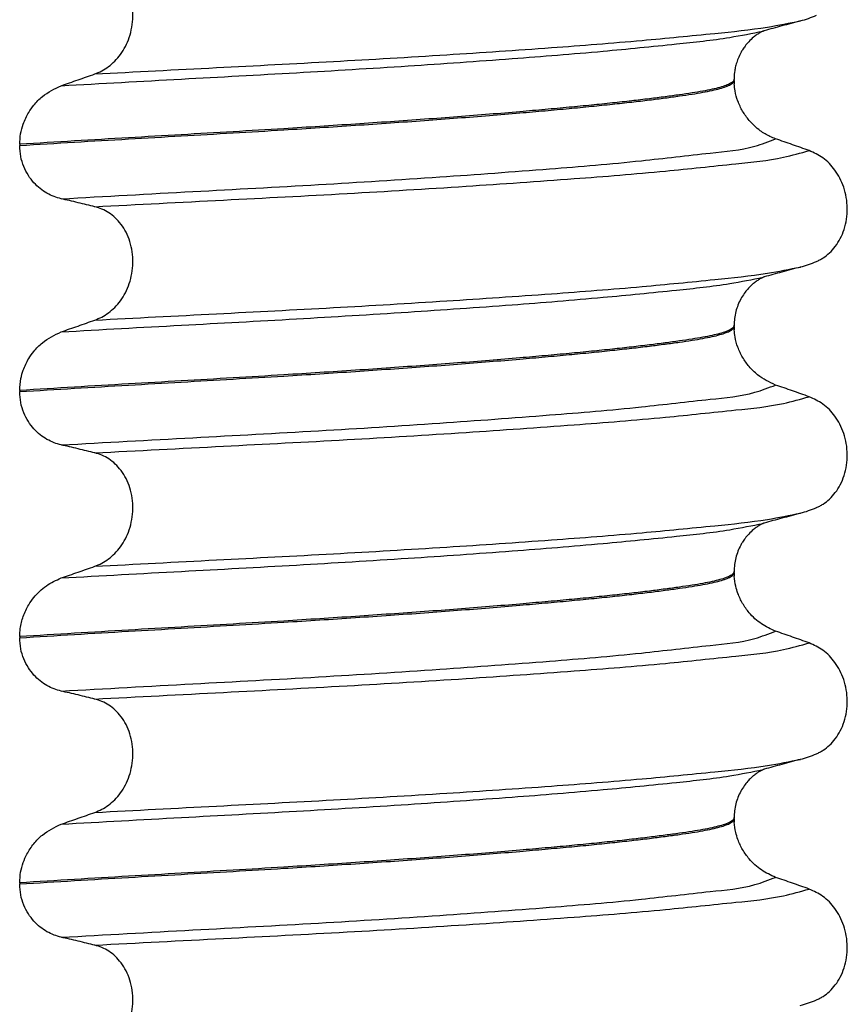
# Model space of a CAD drawing. Units: millimetres. Extents: x 298 to 1790, y -1477 to -296.
# Drawn here: x 640 to 651, y -751 to -738 of the extents above; entities that cross this region are included whole.
import ezdxf

# ---------------------------------------------------------------- set-up
doc = ezdxf.new("R2010")
doc.units = ezdxf.units.MM

# ---------------------------------------------------------------- blocks, each defined once
blk = doc.blocks.new('309018556__26', base_point=(631, -773.899))
at = {"color": 7, "linetype": 'Continuous'}
for p, q in [((649.312, -739.244), (649.312, -739.229)), ((649.312, -739.244), (649.313, -739.289)), ((640.097, -740.069), (640.097, -740.084)), ((649.312, -742.419), (649.312, -742.404)), ((649.312, -742.419), (649.313, -742.464)), ((640.097, -743.244), (640.097, -743.259)), ((649.312, -745.594), (649.312, -745.579)), ((649.312, -745.594), (649.313, -745.639)), ((640.097, -746.419), (640.097, -746.434)), ((649.312, -748.769), (649.312, -748.754)), ((649.312, -748.769), (649.313, -748.814)), ((640.097, -749.594), (640.097, -749.609))]:
    blk.add_line(p, q, dxfattribs=at)
for centre in [(649.779, -737.016), (649.779, -740.191), (649.779, -743.366), (649.779, -746.541), (649.779, -749.716)]:
    blk.add_arc(centre, 1.511, 284.8538, 293.183, dxfattribs=at)
for points, knots in [([(641.066, -739.162), (641.096, -739.149), (641.158, -739.124), (641.244, -739.068), (641.326, -738.998), (641.4, -738.911), (641.464, -738.807), (641.514, -738.689), (641.547, -738.559), (641.561, -738.421), (641.552, -738.282), (641.522, -738.15), (641.473, -738.03), (641.408, -737.927), (641.333, -737.842), (641.249, -737.776), (641.16, -737.727), (641.097, -737.708), (641.066, -737.699)], [0, 0, 0, 0, 0.098112, 0.199627, 0.306922, 0.420488, 0.541394, 0.669765, 0.804509, 0.943616, 1.083595, 1.219928, 1.349194, 1.470118, 1.582742, 1.688237, 1.788387, 1.885489, 1.885489, 1.885489, 1.885489]), ([(641.066, -739.162), (641.589, -739.134), (642.615, -739.081), (644.129, -739.003), (645.569, -738.918), (646.896, -738.828), (648.049, -738.739), (648.978, -738.647), (649.661, -738.579), (650.026, -738.505), (650.167, -738.477)], [0, 0, 0, 0, 1.572825, 3.082369, 4.546943, 5.899301, 7.072575, 8.015979, 8.700393, 9.131456, 9.131456, 9.131456, 9.131456]), ([(650.167, -738.477), (650.127, -738.488), (650.047, -738.51), (649.929, -738.542), (649.814, -738.573), (649.739, -738.594), (649.702, -738.604)], [0, 0, 0, 0, 0.1250892, 0.2488471, 0.366148, 0.4817157, 0.4817157, 0.4817157, 0.4817157]), ([(640.633, -739.313), (641.15, -739.284), (642.161, -739.228), (643.653, -739.148), (645.075, -739.062), (646.393, -738.97), (647.547, -738.878), (648.483, -738.784), (649.174, -738.712), (649.544, -738.637), (649.687, -738.608)], [0, 0, 0, 0, 1.553654, 3.03758, 4.481453, 5.82676, 7.002823, 7.954225, 8.647689, 9.085442, 9.085442, 9.085442, 9.085442]), ([(649.687, -738.608), (649.685, -738.61), (649.681, -738.613), (649.666, -738.619), (649.641, -738.633), (649.604, -738.656), (649.555, -738.693), (649.503, -738.742), (649.456, -738.798), (649.423, -738.846), (649.392, -738.899), (649.364, -738.959), (649.34, -739.028), (649.324, -739.092), (649.316, -739.147), (649.312, -739.192), (649.312, -739.218), (649.312, -739.229)], [0, 0, 0, 0, 0.0075379, 0.014945, 0.0478225, 0.0924405, 0.1475804, 0.2324122, 0.3057551, 0.3651788, 0.4074479, 0.4890844, 0.5628796, 0.6283572, 0.6845462, 0.7300732, 0.7632488, 0.7632488, 0.7632488, 0.7632488]), ([(649.702, -738.604), (649.7, -738.605), (649.695, -738.607), (649.689, -738.608), (649.687, -738.608)], [0, 0, 0, 0, 0.00794205, 0.01600697, 0.01600697, 0.01600697, 0.01600697]), ([(649.312, -739.229), (649.312, -739.232), (649.311, -739.239), (649.305, -739.252), (649.29, -739.268), (649.258, -739.289), (649.203, -739.312), (649.123, -739.337), (649.023, -739.361), (648.903, -739.385), (648.763, -739.408), (648.601, -739.432), (648.417, -739.457), (648.212, -739.483), (647.984, -739.51), (647.735, -739.537), (647.466, -739.565), (647.177, -739.593), (646.869, -739.621), (646.527, -739.651), (646.151, -739.683), (645.741, -739.715), (645.315, -739.747), (644.875, -739.778), (644.424, -739.809), (643.965, -739.839), (643.44, -739.872), (642.844, -739.907), (642.177, -739.946), (641.495, -739.985), (640.8, -740.026), (640.333, -740.055), (640.097, -740.069)], [0, 0, 0, 0, 0.009826, 0.020433, 0.042951, 0.072023, 0.13592, 0.220731, 0.323523, 0.44507, 0.586841, 0.750202, 0.935358, 1.143077, 1.372615, 1.623229, 1.894168, 2.184682, 2.494019, 2.821425, 3.214651, 3.626753, 4.055047, 4.496844, 4.949455, 5.410193, 5.876367, 6.529816, 7.199007, 7.882559, 8.579092, 9.287227, 9.287227, 9.287227, 9.287227]), ([(640.097, -740.084), (640.333, -740.07), (640.8, -740.041), (641.495, -740), (642.177, -739.961), (642.844, -739.922), (643.44, -739.887), (643.965, -739.854), (644.424, -739.824), (644.875, -739.793), (645.315, -739.762), (645.741, -739.73), (646.151, -739.698), (646.527, -739.666), (646.869, -739.636), (647.177, -739.608), (647.466, -739.58), (647.735, -739.552), (647.984, -739.525), (648.212, -739.498), (648.417, -739.472), (648.601, -739.447), (648.763, -739.423), (648.903, -739.4), (649.023, -739.376), (649.123, -739.352), (649.203, -739.327), (649.258, -739.304), (649.29, -739.283), (649.305, -739.267), (649.311, -739.254), (649.312, -739.247), (649.312, -739.244)], [0, 0, 0, 0, 0.708135, 1.404668, 2.08822, 2.757411, 3.41086, 3.877034, 4.337771, 4.790383, 5.23218, 5.660473, 6.072576, 6.465801, 6.793208, 7.102545, 7.393059, 7.663998, 7.914611, 8.14415, 8.351868, 8.537025, 8.700386, 8.842157, 8.963703, 9.066496, 9.151307, 9.215204, 9.244276, 9.266794, 9.277401, 9.287227, 9.287227, 9.287227, 9.287227]), ([(640.633, -739.313), (640.705, -739.288), (640.85, -739.238), (640.994, -739.187), (641.066, -739.162)], [0, 0, 0, 0, 0.2289604, 0.4580429, 0.4580429, 0.4580429, 0.4580429]), ([(640.097, -740.069), (640.099, -740.024), (640.104, -739.935), (640.143, -739.795), (640.202, -739.671), (640.287, -739.552), (640.414, -739.417), (640.548, -739.353), (640.633, -739.313)], [0, 0, 0, 0, 0.1358746, 0.2666339, 0.4328603, 0.5465297, 0.7028568, 0.984269, 0.984269, 0.984269, 0.984269]), ([(649.848, -739.999), (649.823, -739.989), (649.754, -739.962), (649.633, -739.889), (649.513, -739.777), (649.419, -739.644), (649.358, -739.515), (649.324, -739.395), (649.317, -739.32), (649.313, -739.289)], [0, 0, 0, 0, 0.0796737, 0.2240822, 0.4199292, 0.5669012, 0.7110545, 0.8465237, 0.9382149, 0.9382149, 0.9382149, 0.9382149]), ([(640.633, -740.772), (641.2, -740.74), (642.306, -740.679), (643.934, -740.592), (645.468, -740.496), (646.855, -740.393), (648.02, -740.298), (648.899, -740.189), (649.489, -740.137), (649.759, -740.033), (649.848, -739.999)], [0, 0, 0, 0, 1.701359, 3.324682, 4.890295, 6.311284, 7.499376, 8.394179, 8.974407, 9.26003, 9.26003, 9.26003, 9.26003]), ([(650.281, -740.15), (650.209, -740.125), (650.065, -740.074), (649.92, -740.024), (649.848, -739.999)], [0, 0, 0, 0, 0.2290815, 0.4580429, 0.4580429, 0.4580429, 0.4580429]), ([(640.633, -740.772), (640.602, -740.763), (640.538, -740.746), (640.446, -740.701), (640.358, -740.642), (640.277, -740.565), (640.204, -740.47), (640.145, -740.356), (640.105, -740.225), (640.1, -740.132), (640.097, -740.084)], [0, 0, 0, 0, 0.0979832, 0.1985616, 0.3038896, 0.4149295, 0.5334341, 0.6609439, 0.7976021, 0.9403207, 0.9403207, 0.9403207, 0.9403207]), ([(641.066, -740.874), (641.619, -740.845), (642.704, -740.789), (644.3, -740.707), (645.808, -740.615), (647.177, -740.519), (648.338, -740.428), (649.236, -740.329), (649.861, -740.269), (650.17, -740.181), (650.281, -740.15)], [0, 0, 0, 0, 1.662978, 3.258354, 4.796033, 6.194038, 7.375934, 8.288151, 8.907497, 9.251462, 9.251462, 9.251462, 9.251462]), ([(650.374, -741.581), (650.389, -741.574), (650.418, -741.56), (650.476, -741.526), (650.546, -741.471), (650.622, -741.386), (650.686, -741.284), (650.736, -741.165), (650.766, -741.033), (650.776, -740.894), (650.763, -740.756), (650.73, -740.625), (650.68, -740.506), (650.597, -740.372), (650.471, -740.237), (650.342, -740.178), (650.281, -740.15)], [0, 0, 0, 0, 0.047779, 0.096647, 0.201963, 0.314266, 0.434691, 0.563682, 0.699594, 0.839367, 0.979003, 1.114256, 1.242918, 1.364442, 1.584852, 1.785479, 1.785479, 1.785479, 1.785479]), ([(641.066, -740.874), (641.031, -740.866), (640.959, -740.848), (640.849, -740.822), (640.74, -740.796), (640.668, -740.78), (640.633, -740.772)], [0, 0, 0, 0, 0.1084478, 0.2222803, 0.3373515, 0.4442939, 0.4442939, 0.4442939, 0.4442939]), ([(641.066, -742.337), (641.096, -742.324), (641.158, -742.299), (641.244, -742.243), (641.326, -742.173), (641.4, -742.086), (641.464, -741.982), (641.514, -741.864), (641.547, -741.734), (641.561, -741.596), (641.552, -741.457), (641.522, -741.325), (641.473, -741.205), (641.408, -741.102), (641.333, -741.017), (641.249, -740.951), (641.16, -740.902), (641.097, -740.883), (641.066, -740.874)], [0, 0, 0, 0, 0.098112, 0.199627, 0.306922, 0.420488, 0.541394, 0.669765, 0.804509, 0.943616, 1.083595, 1.219928, 1.349194, 1.470118, 1.582742, 1.688237, 1.788387, 1.885489, 1.885489, 1.885489, 1.885489]), ([(641.066, -742.337), (641.589, -742.309), (642.615, -742.256), (644.129, -742.178), (645.569, -742.093), (646.896, -742.003), (648.049, -741.914), (648.978, -741.822), (649.661, -741.754), (650.026, -741.68), (650.167, -741.652)], [0, 0, 0, 0, 1.572825, 3.082369, 4.546943, 5.899301, 7.072575, 8.015979, 8.700393, 9.131456, 9.131456, 9.131456, 9.131456]), ([(650.167, -741.652), (650.127, -741.663), (650.047, -741.685), (649.929, -741.717), (649.814, -741.748), (649.739, -741.769), (649.702, -741.779)], [0, 0, 0, 0, 0.1253866, 0.2488471, 0.3658597, 0.4817157, 0.4817157, 0.4817157, 0.4817157]), ([(640.633, -742.488), (641.15, -742.459), (642.161, -742.403), (643.653, -742.323), (645.075, -742.237), (646.393, -742.145), (647.547, -742.053), (648.483, -741.959), (649.174, -741.887), (649.544, -741.812), (649.687, -741.783)], [0, 0, 0, 0, 1.553654, 3.03758, 4.481453, 5.82676, 7.002823, 7.954225, 8.647689, 9.085442, 9.085442, 9.085442, 9.085442]), ([(649.687, -741.783), (649.685, -741.785), (649.681, -741.788), (649.666, -741.794), (649.641, -741.808), (649.604, -741.831), (649.565, -741.861), (649.525, -741.896), (649.484, -741.938), (649.44, -741.994), (649.397, -742.063), (649.36, -742.142), (649.333, -742.227), (649.315, -742.315), (649.313, -742.374), (649.312, -742.404)], [0, 0, 0, 0, 0.0075379, 0.014945, 0.0478225, 0.0924405, 0.1475804, 0.1927051, 0.252167, 0.3241394, 0.4074542, 0.4959277, 0.5845138, 0.6734876, 0.7631449, 0.7631449, 0.7631449, 0.7631449]), ([(649.702, -741.779), (649.7, -741.78), (649.695, -741.782), (649.689, -741.783), (649.687, -741.783)], [0, 0, 0, 0, 0.00794205, 0.01600697, 0.01600697, 0.01600697, 0.01600697]), ([(649.312, -742.404), (649.312, -742.407), (649.311, -742.414), (649.305, -742.427), (649.29, -742.443), (649.258, -742.464), (649.203, -742.487), (649.123, -742.512), (649.023, -742.536), (648.903, -742.56), (648.763, -742.583), (648.601, -742.607), (648.417, -742.632), (648.212, -742.658), (647.984, -742.685), (647.735, -742.712), (647.466, -742.74), (647.177, -742.768), (646.869, -742.796), (646.527, -742.826), (646.151, -742.858), (645.741, -742.89), (645.315, -742.922), (644.875, -742.953), (644.424, -742.984), (643.965, -743.014), (643.44, -743.047), (642.844, -743.082), (642.177, -743.121), (641.495, -743.16), (640.8, -743.201), (640.333, -743.23), (640.097, -743.244)], [0, 0, 0, 0, 0.009826, 0.020433, 0.042951, 0.072023, 0.13592, 0.220731, 0.323523, 0.44507, 0.586841, 0.750202, 0.935358, 1.143077, 1.372615, 1.623229, 1.894168, 2.184682, 2.494019, 2.821425, 3.214651, 3.626753, 4.055047, 4.496844, 4.949455, 5.410193, 5.876367, 6.529816, 7.199007, 7.882559, 8.579092, 9.287227, 9.287227, 9.287227, 9.287227]), ([(640.097, -743.259), (640.333, -743.245), (640.8, -743.216), (641.495, -743.175), (642.177, -743.136), (642.844, -743.097), (643.44, -743.062), (643.965, -743.029), (644.424, -742.999), (644.875, -742.968), (645.315, -742.937), (645.741, -742.905), (646.151, -742.873), (646.527, -742.841), (646.869, -742.811), (647.177, -742.783), (647.466, -742.755), (647.735, -742.727), (647.984, -742.7), (648.212, -742.673), (648.417, -742.647), (648.601, -742.622), (648.763, -742.598), (648.903, -742.575), (649.023, -742.551), (649.123, -742.527), (649.203, -742.502), (649.258, -742.479), (649.29, -742.458), (649.305, -742.442), (649.311, -742.429), (649.312, -742.422), (649.312, -742.419)], [0, 0, 0, 0, 0.708135, 1.404668, 2.08822, 2.757411, 3.41086, 3.877034, 4.337771, 4.790383, 5.23218, 5.660473, 6.072576, 6.465801, 6.793208, 7.102545, 7.393059, 7.663998, 7.914611, 8.14415, 8.351868, 8.537025, 8.700386, 8.842157, 8.963703, 9.066496, 9.151307, 9.215204, 9.244276, 9.266794, 9.277401, 9.287227, 9.287227, 9.287227, 9.287227]), ([(640.633, -742.488), (640.705, -742.463), (640.85, -742.413), (640.994, -742.362), (641.066, -742.337)], [0, 0, 0, 0, 0.2289604, 0.4580429, 0.4580429, 0.4580429, 0.4580429]), ([(640.097, -743.244), (640.1, -743.192), (640.105, -743.103), (640.146, -742.964), (640.202, -742.846), (640.287, -742.727), (640.414, -742.592), (640.548, -742.528), (640.633, -742.488)], [0, 0, 0, 0, 0.1558755, 0.2666017, 0.432828, 0.5464974, 0.7028246, 0.9842368, 0.9842368, 0.9842368, 0.9842368]), ([(649.848, -743.174), (649.767, -743.135), (649.639, -743.076), (649.505, -742.94), (649.419, -742.819), (649.358, -742.69), (649.324, -742.57), (649.317, -742.495), (649.313, -742.464)], [0, 0, 0, 0, 0.2669486, 0.4190455, 0.5660175, 0.7101708, 0.8456399, 0.9373312, 0.9373312, 0.9373312, 0.9373312]), ([(640.633, -743.947), (641.2, -743.915), (642.306, -743.854), (643.934, -743.767), (645.468, -743.671), (646.855, -743.568), (648.02, -743.473), (648.899, -743.364), (649.489, -743.312), (649.759, -743.208), (649.848, -743.174)], [0, 0, 0, 0, 1.701359, 3.324682, 4.890295, 6.311284, 7.499376, 8.394179, 8.974407, 9.26003, 9.26003, 9.26003, 9.26003]), ([(650.281, -743.325), (650.209, -743.3), (650.065, -743.249), (649.92, -743.199), (649.848, -743.174)], [0, 0, 0, 0, 0.2290815, 0.4580429, 0.4580429, 0.4580429, 0.4580429]), ([(640.633, -743.947), (640.602, -743.938), (640.538, -743.921), (640.446, -743.876), (640.358, -743.817), (640.277, -743.74), (640.204, -743.645), (640.145, -743.531), (640.105, -743.4), (640.1, -743.307), (640.097, -743.259)], [0, 0, 0, 0, 0.0979832, 0.1985616, 0.3038896, 0.4149295, 0.5334341, 0.6609439, 0.7976021, 0.9403207, 0.9403207, 0.9403207, 0.9403207]), ([(641.066, -744.049), (641.619, -744.02), (642.704, -743.964), (644.3, -743.882), (645.808, -743.79), (647.177, -743.694), (648.338, -743.603), (649.236, -743.504), (649.861, -743.444), (650.17, -743.356), (650.281, -743.325)], [0, 0, 0, 0, 1.662978, 3.258354, 4.796033, 6.194038, 7.375934, 8.288151, 8.907497, 9.251462, 9.251462, 9.251462, 9.251462]), ([(650.374, -744.756), (650.389, -744.749), (650.418, -744.735), (650.476, -744.701), (650.546, -744.646), (650.622, -744.561), (650.686, -744.459), (650.736, -744.34), (650.766, -744.208), (650.776, -744.069), (650.763, -743.931), (650.73, -743.8), (650.68, -743.681), (650.597, -743.547), (650.471, -743.412), (650.342, -743.353), (650.281, -743.325)], [0, 0, 0, 0, 0.047779, 0.096647, 0.201963, 0.314266, 0.434691, 0.563682, 0.699594, 0.839367, 0.979003, 1.114256, 1.242918, 1.364442, 1.584852, 1.785479, 1.785479, 1.785479, 1.785479]), ([(641.066, -744.049), (641.031, -744.041), (640.959, -744.023), (640.849, -743.997), (640.74, -743.971), (640.668, -743.955), (640.633, -743.947)], [0, 0, 0, 0, 0.1084478, 0.2222803, 0.3373515, 0.4442939, 0.4442939, 0.4442939, 0.4442939]), ([(641.066, -745.512), (641.096, -745.499), (641.158, -745.474), (641.244, -745.418), (641.326, -745.348), (641.4, -745.261), (641.464, -745.157), (641.514, -745.039), (641.547, -744.909), (641.561, -744.771), (641.552, -744.632), (641.522, -744.5), (641.473, -744.38), (641.408, -744.277), (641.333, -744.192), (641.249, -744.126), (641.16, -744.077), (641.097, -744.058), (641.066, -744.049)], [0, 0, 0, 0, 0.098112, 0.199627, 0.306922, 0.420488, 0.541394, 0.669765, 0.804509, 0.943616, 1.083595, 1.219928, 1.349194, 1.470118, 1.582742, 1.688237, 1.788387, 1.885489, 1.885489, 1.885489, 1.885489]), ([(641.066, -745.512), (641.589, -745.484), (642.615, -745.431), (644.129, -745.353), (645.569, -745.268), (646.896, -745.178), (648.049, -745.089), (648.978, -744.997), (649.661, -744.929), (650.026, -744.855), (650.167, -744.827)], [0, 0, 0, 0, 1.572825, 3.082369, 4.546943, 5.899301, 7.072575, 8.015979, 8.700393, 9.131456, 9.131456, 9.131456, 9.131456]), ([(650.167, -744.827), (650.127, -744.838), (650.047, -744.86), (649.929, -744.892), (649.814, -744.923), (649.739, -744.944), (649.702, -744.954)], [0, 0, 0, 0, 0.1253633, 0.2488471, 0.3661021, 0.4817157, 0.4817157, 0.4817157, 0.4817157]), ([(640.633, -745.663), (641.15, -745.634), (642.161, -745.578), (643.653, -745.498), (645.075, -745.412), (646.393, -745.32), (647.547, -745.228), (648.483, -745.134), (649.174, -745.062), (649.544, -744.987), (649.687, -744.958)], [0, 0, 0, 0, 1.553654, 3.03758, 4.481453, 5.82676, 7.002823, 7.954225, 8.647689, 9.085442, 9.085442, 9.085442, 9.085442]), ([(649.687, -744.958), (649.685, -744.96), (649.681, -744.963), (649.665, -744.97), (649.64, -744.984), (649.603, -745.007), (649.554, -745.044), (649.503, -745.092), (649.456, -745.148), (649.423, -745.196), (649.391, -745.251), (649.36, -745.317), (649.333, -745.402), (649.315, -745.49), (649.313, -745.549), (649.312, -745.579)], [0, 0, 0, 0, 0.0075379, 0.014945, 0.0502564, 0.09475, 0.1475815, 0.2324133, 0.3057561, 0.3651799, 0.4074489, 0.4959225, 0.5845086, 0.6734824, 0.7631397, 0.7631397, 0.7631397, 0.7631397]), ([(649.702, -744.954), (649.7, -744.955), (649.695, -744.957), (649.689, -744.958), (649.687, -744.958)], [0, 0, 0, 0, 0.00794205, 0.01600697, 0.01600697, 0.01600697, 0.01600697]), ([(649.312, -745.579), (649.312, -745.582), (649.311, -745.589), (649.305, -745.602), (649.29, -745.618), (649.258, -745.639), (649.203, -745.662), (649.123, -745.687), (649.023, -745.711), (648.903, -745.735), (648.763, -745.758), (648.601, -745.782), (648.417, -745.807), (648.212, -745.833), (647.984, -745.86), (647.735, -745.887), (647.466, -745.915), (647.177, -745.943), (646.869, -745.971), (646.527, -746.001), (646.151, -746.033), (645.741, -746.065), (645.315, -746.097), (644.875, -746.128), (644.424, -746.159), (643.965, -746.189), (643.44, -746.222), (642.844, -746.257), (642.177, -746.296), (641.495, -746.335), (640.8, -746.376), (640.333, -746.405), (640.097, -746.419)], [0, 0, 0, 0, 0.009826, 0.020433, 0.042951, 0.072023, 0.13592, 0.220731, 0.323523, 0.44507, 0.586841, 0.750202, 0.935358, 1.143077, 1.372615, 1.623229, 1.894168, 2.184682, 2.494019, 2.821425, 3.214651, 3.626753, 4.055047, 4.496844, 4.949455, 5.410193, 5.876367, 6.529816, 7.199007, 7.882559, 8.579092, 9.287227, 9.287227, 9.287227, 9.287227]), ([(640.097, -746.434), (640.333, -746.42), (640.8, -746.391), (641.495, -746.35), (642.177, -746.311), (642.844, -746.272), (643.44, -746.237), (643.965, -746.204), (644.424, -746.174), (644.875, -746.143), (645.315, -746.112), (645.741, -746.08), (646.151, -746.048), (646.527, -746.016), (646.869, -745.986), (647.177, -745.958), (647.466, -745.93), (647.735, -745.902), (647.984, -745.875), (648.212, -745.848), (648.417, -745.822), (648.601, -745.797), (648.763, -745.773), (648.903, -745.75), (649.023, -745.726), (649.123, -745.702), (649.203, -745.677), (649.258, -745.654), (649.29, -745.633), (649.305, -745.617), (649.311, -745.604), (649.312, -745.597), (649.312, -745.594)], [0, 0, 0, 0, 0.708135, 1.404668, 2.08822, 2.757411, 3.41086, 3.877034, 4.337771, 4.790383, 5.23218, 5.660473, 6.072576, 6.465801, 6.793208, 7.102545, 7.393059, 7.663998, 7.914611, 8.14415, 8.351868, 8.537025, 8.700386, 8.842157, 8.963703, 9.066496, 9.151307, 9.215204, 9.244276, 9.266794, 9.277401, 9.287227, 9.287227, 9.287227, 9.287227]), ([(640.633, -745.663), (640.705, -745.638), (640.85, -745.588), (640.994, -745.537), (641.066, -745.512)], [0, 0, 0, 0, 0.2289604, 0.4580429, 0.4580429, 0.4580429, 0.4580429]), ([(640.097, -746.419), (640.098, -746.385), (640.102, -746.296), (640.139, -746.155), (640.202, -746.021), (640.299, -745.885), (640.433, -745.753), (640.567, -745.693), (640.633, -745.663)], [0, 0, 0, 0, 0.1040461, 0.2665953, 0.4328217, 0.5464911, 0.7669473, 0.9846359, 0.9846359, 0.9846359, 0.9846359]), ([(649.848, -746.349), (649.785, -746.321), (649.656, -746.263), (649.517, -746.131), (649.419, -745.994), (649.364, -745.877), (649.327, -745.758), (649.318, -745.683), (649.313, -745.639)], [0, 0, 0, 0, 0.2069937, 0.4193779, 0.5663499, 0.7105032, 0.8065404, 0.9376669, 0.9376669, 0.9376669, 0.9376669]), ([(640.633, -747.122), (641.2, -747.09), (642.306, -747.029), (643.934, -746.942), (645.468, -746.846), (646.855, -746.743), (648.02, -746.648), (648.899, -746.539), (649.489, -746.487), (649.759, -746.383), (649.848, -746.349)], [0, 0, 0, 0, 1.701359, 3.324682, 4.890295, 6.311284, 7.499376, 8.394179, 8.974407, 9.26003, 9.26003, 9.26003, 9.26003]), ([(650.281, -746.5), (650.209, -746.475), (650.065, -746.424), (649.92, -746.374), (649.848, -746.349)], [0, 0, 0, 0, 0.2290815, 0.4580429, 0.4580429, 0.4580429, 0.4580429]), ([(640.633, -747.122), (640.602, -747.113), (640.538, -747.096), (640.446, -747.051), (640.358, -746.992), (640.277, -746.915), (640.204, -746.82), (640.145, -746.706), (640.105, -746.575), (640.1, -746.482), (640.097, -746.434)], [0, 0, 0, 0, 0.0979832, 0.1985616, 0.3038896, 0.4149295, 0.5334341, 0.6609439, 0.7976021, 0.9403207, 0.9403207, 0.9403207, 0.9403207]), ([(641.066, -747.224), (641.619, -747.195), (642.704, -747.139), (644.3, -747.057), (645.808, -746.965), (647.177, -746.869), (648.338, -746.778), (649.236, -746.679), (649.861, -746.619), (650.17, -746.531), (650.281, -746.5)], [0, 0, 0, 0, 1.662978, 3.258354, 4.796033, 6.194038, 7.375934, 8.288151, 8.907497, 9.251462, 9.251462, 9.251462, 9.251462]), ([(650.374, -747.931), (650.389, -747.924), (650.418, -747.91), (650.476, -747.876), (650.546, -747.821), (650.622, -747.736), (650.686, -747.634), (650.736, -747.515), (650.766, -747.383), (650.776, -747.244), (650.763, -747.106), (650.73, -746.975), (650.68, -746.856), (650.597, -746.722), (650.471, -746.587), (650.342, -746.528), (650.281, -746.5)], [0, 0, 0, 0, 0.047779, 0.096647, 0.201963, 0.314266, 0.434691, 0.563682, 0.699594, 0.839367, 0.979003, 1.114256, 1.242918, 1.364442, 1.584852, 1.785479, 1.785479, 1.785479, 1.785479]), ([(641.066, -747.224), (641.031, -747.216), (640.959, -747.198), (640.849, -747.172), (640.74, -747.146), (640.668, -747.13), (640.633, -747.122)], [0, 0, 0, 0, 0.1084478, 0.2222803, 0.3373515, 0.4442939, 0.4442939, 0.4442939, 0.4442939]), ([(641.066, -748.687), (641.096, -748.674), (641.158, -748.649), (641.244, -748.593), (641.326, -748.523), (641.4, -748.436), (641.464, -748.332), (641.514, -748.214), (641.547, -748.084), (641.561, -747.946), (641.552, -747.807), (641.522, -747.675), (641.473, -747.555), (641.408, -747.452), (641.333, -747.367), (641.249, -747.301), (641.16, -747.252), (641.097, -747.233), (641.066, -747.224)], [0, 0, 0, 0, 0.098112, 0.199627, 0.306922, 0.420488, 0.541394, 0.669765, 0.804509, 0.943616, 1.083595, 1.219928, 1.349194, 1.470118, 1.582742, 1.688237, 1.788387, 1.885489, 1.885489, 1.885489, 1.885489]), ([(641.066, -748.687), (641.589, -748.659), (642.615, -748.606), (644.129, -748.528), (645.569, -748.443), (646.896, -748.353), (648.049, -748.264), (648.978, -748.172), (649.661, -748.104), (650.026, -748.03), (650.167, -748.002)], [0, 0, 0, 0, 1.572825, 3.082369, 4.546943, 5.899301, 7.072575, 8.015979, 8.700393, 9.131456, 9.131456, 9.131456, 9.131456]), ([(650.167, -748.002), (650.127, -748.013), (650.047, -748.035), (649.929, -748.067), (649.814, -748.098), (649.739, -748.119), (649.702, -748.129)], [0, 0, 0, 0, 0.125325, 0.2488471, 0.3658627, 0.4817157, 0.4817157, 0.4817157, 0.4817157]), ([(640.633, -748.838), (641.15, -748.809), (642.161, -748.753), (643.653, -748.673), (645.075, -748.587), (646.393, -748.495), (647.547, -748.403), (648.483, -748.309), (649.174, -748.237), (649.544, -748.162), (649.687, -748.133)], [0, 0, 0, 0, 1.553654, 3.03758, 4.481453, 5.82676, 7.002823, 7.954225, 8.647689, 9.085442, 9.085442, 9.085442, 9.085442]), ([(649.687, -748.133), (649.685, -748.135), (649.681, -748.138), (649.665, -748.145), (649.64, -748.159), (649.603, -748.182), (649.565, -748.211), (649.525, -748.246), (649.484, -748.288), (649.44, -748.344), (649.397, -748.413), (649.36, -748.492), (649.333, -748.577), (649.315, -748.665), (649.313, -748.724), (649.312, -748.754)], [0, 0, 0, 0, 0.0075379, 0.014945, 0.0502564, 0.09475, 0.1475815, 0.1927061, 0.2521681, 0.3241405, 0.4074553, 0.4959288, 0.5845149, 0.6734887, 0.763146, 0.763146, 0.763146, 0.763146]), ([(649.702, -748.129), (649.7, -748.13), (649.695, -748.132), (649.689, -748.133), (649.687, -748.133)], [0, 0, 0, 0, 0.00794205, 0.01600697, 0.01600697, 0.01600697, 0.01600697]), ([(649.312, -748.754), (649.312, -748.757), (649.311, -748.764), (649.305, -748.777), (649.29, -748.793), (649.258, -748.814), (649.203, -748.837), (649.123, -748.862), (649.023, -748.886), (648.903, -748.91), (648.763, -748.933), (648.601, -748.957), (648.417, -748.982), (648.212, -749.008), (647.984, -749.035), (647.735, -749.062), (647.466, -749.09), (647.177, -749.118), (646.869, -749.146), (646.527, -749.176), (646.151, -749.208), (645.741, -749.24), (645.315, -749.272), (644.875, -749.303), (644.424, -749.334), (643.965, -749.364), (643.44, -749.397), (642.844, -749.432), (642.177, -749.471), (641.495, -749.51), (640.8, -749.551), (640.333, -749.58), (640.097, -749.594)], [0, 0, 0, 0, 0.009826, 0.020433, 0.042951, 0.072023, 0.13592, 0.220731, 0.323523, 0.44507, 0.586841, 0.750202, 0.935358, 1.143077, 1.372615, 1.623229, 1.894168, 2.184682, 2.494019, 2.821425, 3.214651, 3.626753, 4.055047, 4.496844, 4.949455, 5.410193, 5.876367, 6.529816, 7.199007, 7.882559, 8.579092, 9.287227, 9.287227, 9.287227, 9.287227]), ([(640.097, -749.609), (640.333, -749.595), (640.8, -749.566), (641.495, -749.525), (642.177, -749.486), (642.844, -749.447), (643.44, -749.412), (643.965, -749.379), (644.424, -749.349), (644.875, -749.318), (645.315, -749.287), (645.741, -749.255), (646.151, -749.223), (646.527, -749.191), (646.869, -749.161), (647.177, -749.133), (647.466, -749.105), (647.735, -749.077), (647.984, -749.05), (648.212, -749.023), (648.417, -748.997), (648.601, -748.972), (648.763, -748.948), (648.903, -748.925), (649.023, -748.901), (649.123, -748.877), (649.203, -748.852), (649.258, -748.829), (649.29, -748.808), (649.305, -748.792), (649.311, -748.779), (649.312, -748.772), (649.312, -748.769)], [0, 0, 0, 0, 0.708135, 1.404668, 2.08822, 2.757411, 3.41086, 3.877034, 4.337771, 4.790383, 5.23218, 5.660473, 6.072576, 6.465801, 6.793208, 7.102545, 7.393059, 7.663998, 7.914611, 8.14415, 8.351868, 8.537025, 8.700386, 8.842157, 8.963703, 9.066496, 9.151307, 9.215204, 9.244276, 9.266794, 9.277401, 9.287227, 9.287227, 9.287227, 9.287227]), ([(640.633, -748.838), (640.705, -748.813), (640.85, -748.763), (640.994, -748.712), (641.066, -748.687)], [0, 0, 0, 0, 0.2289604, 0.4580429, 0.4580429, 0.4580429, 0.4580429]), ([(640.097, -749.594), (640.099, -749.549), (640.104, -749.46), (640.139, -749.336), (640.194, -749.21), (640.275, -749.089), (640.414, -748.942), (640.548, -748.878), (640.633, -748.838)], [0, 0, 0, 0, 0.1358746, 0.2666339, 0.3837507, 0.5465434, 0.7028705, 0.9842827, 0.9842827, 0.9842827, 0.9842827]), ([(649.848, -749.524), (649.785, -749.496), (649.656, -749.438), (649.517, -749.306), (649.419, -749.169), (649.364, -749.052), (649.327, -748.933), (649.318, -748.858), (649.313, -748.814)], [0, 0, 0, 0, 0.2069937, 0.4193779, 0.5663499, 0.7105032, 0.8065404, 0.9376669, 0.9376669, 0.9376669, 0.9376669]), ([(640.633, -750.297), (641.2, -750.265), (642.306, -750.204), (643.934, -750.117), (645.468, -750.021), (646.855, -749.918), (648.02, -749.823), (648.899, -749.714), (649.489, -749.662), (649.759, -749.558), (649.848, -749.524)], [0, 0, 0, 0, 1.701359, 3.324682, 4.890295, 6.311284, 7.499376, 8.394179, 8.974407, 9.26003, 9.26003, 9.26003, 9.26003]), ([(650.281, -749.675), (650.209, -749.65), (650.065, -749.599), (649.92, -749.549), (649.848, -749.524)], [0, 0, 0, 0, 0.2290815, 0.4580429, 0.4580429, 0.4580429, 0.4580429]), ([(640.633, -750.297), (640.602, -750.288), (640.538, -750.271), (640.446, -750.226), (640.358, -750.167), (640.277, -750.09), (640.204, -749.995), (640.145, -749.881), (640.105, -749.75), (640.1, -749.657), (640.097, -749.609)], [0, 0, 0, 0, 0.0979832, 0.1985616, 0.3038896, 0.4149295, 0.5334341, 0.6609439, 0.7976021, 0.9403207, 0.9403207, 0.9403207, 0.9403207]), ([(641.066, -750.399), (641.619, -750.37), (642.704, -750.314), (644.3, -750.232), (645.808, -750.14), (647.177, -750.044), (648.338, -749.953), (649.236, -749.854), (649.861, -749.794), (650.17, -749.706), (650.281, -749.675)], [0, 0, 0, 0, 1.662978, 3.258354, 4.796033, 6.194038, 7.375934, 8.288151, 8.907497, 9.251462, 9.251462, 9.251462, 9.251462]), ([(650.374, -751.106), (650.389, -751.099), (650.418, -751.085), (650.476, -751.051), (650.546, -750.996), (650.622, -750.911), (650.686, -750.809), (650.736, -750.69), (650.766, -750.558), (650.776, -750.419), (650.763, -750.281), (650.73, -750.15), (650.68, -750.031), (650.597, -749.897), (650.471, -749.762), (650.342, -749.703), (650.281, -749.675)], [0, 0, 0, 0, 0.047779, 0.096647, 0.201963, 0.314266, 0.434691, 0.563682, 0.699594, 0.839367, 0.979003, 1.114256, 1.242918, 1.364442, 1.584852, 1.785479, 1.785479, 1.785479, 1.785479]), ([(641.066, -750.399), (641.031, -750.391), (640.959, -750.373), (640.849, -750.347), (640.74, -750.321), (640.668, -750.305), (640.633, -750.297)], [0, 0, 0, 0, 0.1084478, 0.2222803, 0.3373515, 0.4442939, 0.4442939, 0.4442939, 0.4442939]), ([(641.066, -751.862), (641.096, -751.849), (641.158, -751.824), (641.244, -751.768), (641.326, -751.698), (641.4, -751.611), (641.464, -751.507), (641.514, -751.389), (641.547, -751.259), (641.561, -751.121), (641.552, -750.982), (641.522, -750.85), (641.473, -750.73), (641.408, -750.627), (641.333, -750.542), (641.249, -750.476), (641.16, -750.427), (641.097, -750.408), (641.066, -750.399)], [0, 0, 0, 0, 0.098112, 0.199627, 0.306922, 0.420488, 0.541394, 0.669765, 0.804509, 0.943616, 1.083595, 1.219928, 1.349194, 1.470118, 1.582742, 1.688237, 1.788387, 1.885489, 1.885489, 1.885489, 1.885489])]:
    blk.add_open_spline(points, degree=3, knots=knots, dxfattribs=at)
blk = doc.blocks.new('Niveauregulierung__35', base_point=(596.024, -836.946))
blk.add_blockref('309018556__26', (631, -773.899))
blk = doc.blocks.new('HL53K-WEB-Zeichnung__49', base_point=(562.5, -836.946))
blk.add_blockref('Niveauregulierung__35', (596.024, -836.946))
blk = doc.blocks.new('Vordans1', base_point=(848, -546.099))
blk.add_blockref('HL53K-WEB-Zeichnung__49', (562.5, -836.946))

msp = doc.modelspace()

# ---------------------------------------------------------------- block references
msp.add_blockref('Vordans1', (848, -546.099))

doc.saveas('drawing.dxf')
